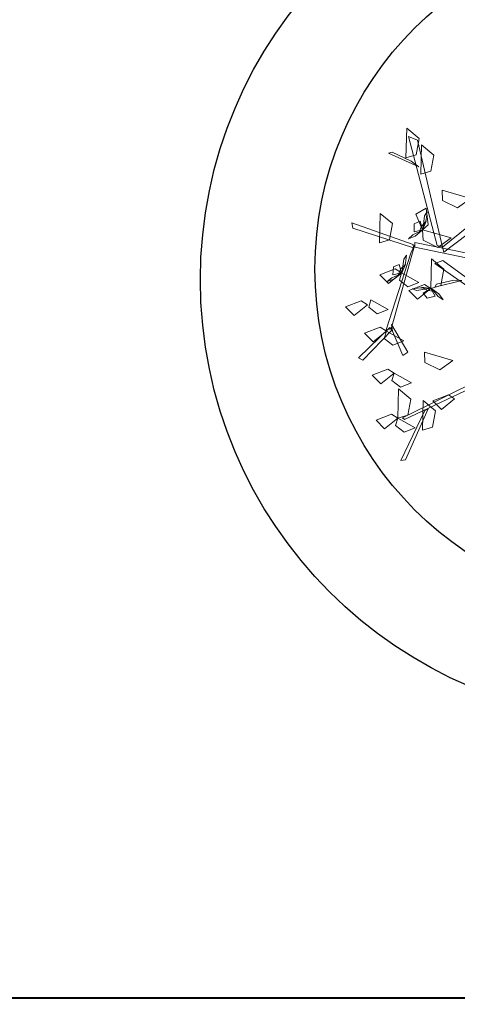
# Model space of a CAD drawing. Units: millimetres. Extents: x 2127 to 32588, y -1462 to 2732.
# Drawn here: x 2481 to 2485, y -1130 to -1122 of the extents above; entities that cross this region are included whole.
import ezdxf

# ---------------------------------------------------------------- set-up
doc = ezdxf.new("R2010")
doc.units = ezdxf.units.MM
doc.layers.add('espace vert pro', color=82, linetype='Continuous')
for name, color, linetype, lineweight in [('HABITAT PROJTE', 211, 'Continuous', 60), ('hachur habit indv propos m.terme1', 142, 'Continuous', 25), ('MURS', 7, 'Continuous', 40), ('PLAN_ةTAGE1', 4, 'Continuous', 20), ('voie propose', 50, 'Continuous', 40)]:
    doc.layers.add(name, color=color, linetype=linetype, lineweight=lineweight)

# ---------------------------------------------------------------- blocks, each defined once
blk = doc.blocks.new('A3E24E')
at = {"color": 34, "linetype": 'Continuous'}
for points in [[(-0.1319, -0.2774, 0.441), (-0.1944, -0.1486, 0.5423), (-0.182, -0.1504, 0.5355), (-0.1246, -0.2774, 0.4376)], [(0.003, -0.1881, 0.3731), (-0.1126, -0.2929, 0.4533), (-0.114, -0.2809, 0.4457), (0.001, -0.1814, 0.369)], [(-0.1056, -0.2234, 0.4222), (-0.1466, -0.313, 0.4519), (-0.1403, -0.3147, 0.4487), (-0.1002, -0.2268, 0.4196)], [(0.056, -0.2661, 0.4877), (0.0839, -0.3835, 0.5931), (0.0867, -0.381, 0.5939), (0.0591, -0.2556, 0.4834)], [(-0.0843, -0.2726, 0.4397), (-0.0842, -0.2971, 0.4667), (-0.0806, -0.3001, 0.4695), (-0.0815, -0.2618, 0.4272)], [(-0.1356, -0.2842, 0.4435), (-0.2902, -0.289, 0.526), (-0.2823, -0.2783, 0.5209), (-0.1319, -0.2774, 0.441)], [(-0.2563, -0.2928, 0.5108), (-0.2743, -0.3155, 0.5331), (-0.2741, -0.3207, 0.5346), (-0.2465, -0.2847, 0.5)], [(-0.1443, -0.316, 0.4512), (-0.1922, -0.3911, 0.5291), (-0.1846, -0.3914, 0.5218), (-0.1399, -0.3165, 0.4472)], [(-0.1337, -0.3218, 0.4504), (-0.0387, -0.3779, 0.4904), (-0.0386, -0.3712, 0.4886), (-0.1437, -0.3137, 0.4456)], [(0.0807, -0.3512, 0.5683), (0.1401, -0.3986, 0.6546), (0.1406, -0.3923, 0.6507), (0.0799, -0.3461, 0.564)], [(-0.035, -0.3701, 0.4879), (0.0006, -0.3635, 0.4819), (-0.0022, -0.3562, 0.4791), (-0.0441, -0.3692, 0.4883)], [(-0.0407, -0.3725, 0.4879), (-0.0099, -0.4237, 0.5475), (-0.0055, -0.4187, 0.5456), (-0.0367, -0.3707, 0.4884)]]:
    blk.add_3dface(points, dxfattribs=at)
at = {"color": 72, "linetype": 'Continuous'}
for points in [[(-0.2082, -0.2606, 0.418), (-0.1884, -0.2252, 0.4127), (-0.1799, -0.2456, 0.4104), (-0.194, -0.2633, 0.4142)], [(-0.2358, -0.2843, 0.5071), (-0.2751, -0.2743, 0.5018), (-0.2575, -0.2608, 0.4995), (-0.2368, -0.2699, 0.5033)], [(-0.1612, -0.2987, 0.5385), (-0.1415, -0.2633, 0.5333), (-0.1329, -0.2837, 0.531), (-0.147, -0.3014, 0.5348)], [(-0.2623, -0.2989, 0.5071), (-0.3016, -0.2889, 0.5018), (-0.2841, -0.2754, 0.4995), (-0.2633, -0.2845, 0.5033)], [(-0.0803, -0.3059, 0.4233), (-0.1196, -0.2959, 0.418), (-0.102, -0.2824, 0.4157), (-0.0813, -0.2916, 0.4195)], [(-0.1612, -0.2987, 0.4442), (-0.184, -0.3032, 0.4389), (-0.1888, -0.2872, 0.4579), (-0.1662, -0.2897, 0.455)], [(-0.0803, -0.3059, 0.6014), (-0.0701, -0.3268, 0.5961), (-0.0843, -0.3356, 0.6151), (-0.0877, -0.313, 0.6122)], [(0.0028, -0.3337, 0.5385), (0.0225, -0.2983, 0.5333), (0.0311, -0.3187, 0.531), (0.017, -0.3364, 0.5348)], [(0.0746, -0.3078, 0.5071), (0.0847, -0.3286, 0.5018), (0.0705, -0.3374, 0.5208), (0.0671, -0.3149, 0.5178)], [(-0.1099, -0.3401, 0.5333), (-0.092, -0.3198, 0.5203), (-0.0894, -0.3359, 0.5213), (-0.1011, -0.3451, 0.5291)], [(-0.1568, -0.3605, 0.5071), (-0.1961, -0.3505, 0.5018), (-0.1786, -0.337, 0.4995), (-0.1578, -0.3462, 0.5033)], [(0.1065, -0.3605, 0.5071), (0.0672, -0.3505, 0.5018), (0.0848, -0.337, 0.4995), (0.1055, -0.3462, 0.5033)], [(-0.1099, -0.3401, 0.4809), (-0.0997, -0.361, 0.4756), (-0.1139, -0.3697, 0.4946), (-0.1173, -0.3472, 0.4916)], [(-0.0367, -0.3782, 0.5071), (-0.0188, -0.3579, 0.4941), (-0.0162, -0.374, 0.4951), (-0.0279, -0.3832, 0.5029)], [(0.0218, -0.3809, 0.5071), (0.0397, -0.3606, 0.4941), (0.0423, -0.3767, 0.4951), (0.0306, -0.3859, 0.5029)], [(-0.0833, -0.3895, 0.6777), (-0.0654, -0.3692, 0.6647), (-0.0628, -0.3853, 0.6656), (-0.0745, -0.3945, 0.6735)], [(0.083, -0.3898, 0.5071), (0.0437, -0.3798, 0.5018), (0.0613, -0.3663, 0.4995), (0.082, -0.3754, 0.5033)], [(0.083, -0.3898, 0.6014), (0.1009, -0.3695, 0.5884), (0.1035, -0.3856, 0.5894), (0.0918, -0.3948, 0.5973)], [(-0.0367, -0.3782, 0.5071), (-0.0266, -0.3991, 0.5018), (-0.0407, -0.4079, 0.5208), (-0.0441, -0.3853, 0.5178)], [(0.0218, -0.3809, 0.5857), (0.032, -0.4018, 0.5804), (0.0178, -0.4106, 0.5994), (0.0144, -0.388, 0.5964)], [(0.083, -0.3898, 0.6014), (0.0932, -0.4106, 0.5961), (0.079, -0.4194, 0.6151), (0.0756, -0.3969, 0.6122)], [(-0.0779, -0.3955, 0.4809), (-0.0677, -0.4164, 0.4756), (-0.0819, -0.4252, 0.4946), (-0.0853, -0.4027, 0.4916)]]:
    blk.add_3dface(points, dxfattribs=at)
at = {"color": 210, "linetype": 'Continuous'}
for points in [[(-0.1609, -0.2984, 0.445), (-0.1791, -0.2921, 0.4389), (-0.1837, -0.2872, 0.4492), (-0.1734, -0.2909, 0.4523)], [(-0.1604, -0.2989, 0.445), (-0.1715, -0.2913, 0.458), (-0.1665, -0.2991, 0.4703), (-0.1599, -0.3034, 0.4615)], [(-0.0793, -0.3047, 0.6008), (-0.0672, -0.2984, 0.5981), (-0.0615, -0.2927, 0.607), (-0.0704, -0.2966, 0.6118)], [(-0.1612, -0.2987, 0.4442), (-0.1733, -0.2996, 0.4334), (-0.1717, -0.3081, 0.4275), (-0.1609, -0.3108, 0.4341)], [(-0.1603, -0.2999, 0.4436), (-0.1574, -0.3133, 0.4409), (-0.1534, -0.3203, 0.4498), (-0.1548, -0.3107, 0.4546)], [(-0.0807, -0.3057, 0.6022), (-0.0819, -0.325, 0.5961), (-0.0853, -0.3307, 0.6064), (-0.0845, -0.3198, 0.6094)], [(-0.0803, -0.3052, 0.6022), (-0.0847, -0.3178, 0.6152), (-0.0784, -0.311, 0.6275), (-0.0761, -0.3035, 0.6186)], [(-0.0803, -0.3059, 0.6014), (-0.0762, -0.3173, 0.5906), (-0.0685, -0.3136, 0.5847), (-0.0687, -0.3024, 0.5913)], [(-0.1095, -0.3398, 0.4817), (-0.1276, -0.3329, 0.4756), (-0.132, -0.3279, 0.4858), (-0.1218, -0.3319, 0.4889)], [(-0.1091, -0.3403, 0.4817), (-0.1199, -0.3324, 0.4947), (-0.1152, -0.3404, 0.507), (-0.1088, -0.3448, 0.4981)], [(-0.1099, -0.3401, 0.4809), (-0.122, -0.3406, 0.4701), (-0.1206, -0.3491, 0.4642), (-0.11, -0.3522, 0.4708)], [(-0.109, -0.3414, 0.4802), (-0.1065, -0.3548, 0.4776), (-0.1028, -0.362, 0.4865), (-0.1039, -0.3523, 0.4912)]]:
    blk.add_3dface(points, dxfattribs=at)
blk = doc.blocks.new('Arbre01')
at = {"layer": 'PLAN_ةTAGE1', "color": 0, "xscale": 2.399999999999999, "yscale": 2.399999999999999, "zscale": 3.6}
blk.add_blockref('A3E24E', (-1.4031, -0.1759), dxfattribs=at)

msp = doc.modelspace()

# ---------------------------------------------------------------- hatches: boundary and pattern name
at = {"layer": 'HABITAT PROJTE', "lineweight": 35}
h = msp.add_hatch(dxfattribs=at)
h.set_pattern_fill('ANSI38', color=4, scale=2)
h.set_pattern_definition([(45, (-1296.671, -1916.0173), (-4.490128, 4.490128), []), (135, (-1296.671, -1916.0173), (-13.470384, 4.490128), [15.875, -9.525])])
h.paths.add_polyline_path([(4883.3041, -284.1774), (4920.9465, -284.1774), (4920.9465, -302.5804), (4883.3041, -302.5804)])
h.paths.add_polyline_path([(2334.9388, -1280.3921), (2454.7675, -1265.3911), (2466.9536, -1364.7518), (2339.8627, -1385.3202)])
edge = h.paths.add_edge_path()
edge.add_line((2487.2287, -1365.7731), (2540.4226, -1365.7731))
edge.add_arc((2540.4226, -1360.7731), 5, 270, 360)
edge.add_line((2545.4226, -1360.7731), (2545.4226, -1232.4436))
edge.add_arc((2540.4226, -1232.4436), 5, 0, 90)
edge.add_line((2540.4226, -1227.4436), (2470.2559, -1227.3835))
edge.add_line((2470.2559, -1227.3835), (2487.2287, -1365.7731))
h.paths.add_polyline_path([(2329.1923, -1157.9346), (2440.0626, -1145.4934), (2452.4616, -1246.5898), (2333.9876, -1260.1218)])
h.paths.add_polyline_path([(2323.3902, -1034.2916), (2425.3359, -1025.4547), (2437.4845, -1124.5097), (2328.2662, -1138.2005)])
h.paths.add_polyline_path([(2317.4118, -906.8917), (2409.4611, -901.4116), (2422.7904, -1004.6628), (2322.39, -1012.977)])
at = {"layer": 'hachur habit indv propos m.terme1'}
h = msp.add_hatch(dxfattribs=at)
h.set_pattern_fill('CLAY', color=256, scale=2)
h.set_pattern_definition([(0, (-1296.671, -1916.017), (0, 9.525), []), (0, (-1296.671, -1914.43), (0, 9.525), []), (0, (-1296.671, -1912.842), (0, 9.525), []), (0, (-1296.671, -1909.667), (0, 9.525), [9.525, -6.35])])
edge = h.paths.add_edge_path()
edge.add_line((2883.1165, -1295.9262), (2800.1441, -1295.9262))
edge.add_line((2800.1441, -1295.9262), (2800.1441, -1360.7731))
edge.add_arc((2805.1441, -1360.7731), 5, 180, 270)
edge.add_line((2805.1441, -1365.7731), (2883.1165, -1365.7731))
edge.add_line((2883.1165, -1365.7731), (2970.464, -1365.7731))
edge.add_arc((2970.464, -1360.7731), 5, 270, 360)
edge.add_line((2975.464, -1360.7731), (2975.464, -1295.9262))
edge.add_line((2975.464, -1295.9262), (2883.1165, -1295.9262))
h.paths.add_polyline_path([(2485.3543, -1007.6332), (2444.2026, -1007.6278), (2450.091, -1051.7194), (2485.3853, -1051.6037)])
h.paths.add_polyline_path([(2485.0302, -1057.6895), (2450.9981, -1058.5117), (2458.8284, -1117.1452), (2485.0529, -1117.1482)])
h.paths.add_polyline_path([(2488.7532, -1051.226), (2548.2144, -1051.0781), (2548.2144, -1007.1787), (2488.8936, -1007.3858)])
h.paths.add_polyline_path([(2597.9327, -1182.2921), (2556.3776, -1182.2921), (2556.3776, -1215.3734), (2598.0201, -1215.3734)])
h.paths.add_polyline_path([(2489.1344, -1182.1704), (2544.214, -1182.1704), (2543.998, -1215.5872), (2489.1344, -1215.9586)])
h.paths.add_polyline_path([(2484.1344, -1182.1704), (2464.7212, -1182.2557), (2468.8159, -1215.6425), (2484.1344, -1215.9621)])
h.paths.add_polyline_path([(2702.1556, -1147.3209), (2787.8837, -1147.2449), (2788.3199, -1215.6756), (2702.1556, -1215.5929)])
h.paths.add_polyline_path([(2841.4695, -1147.7244), (2840.0156, -1212.7806), (2893.8492, -1212.5374), (2894.0546, -1148.3371)])
h.paths.add_polyline_path([(2896.3694, -1148.6822), (2895.8199, -1212.6632), (2969.7389, -1215.2491), (2976.181, -1160.4348)])
h.paths.add_polyline_path([(3007.9217, -1164.0293), (3002.6244, -1215.202), (2970.4197, -1215.2482), (2977.4362, -1160.6693)])
h.paths.add_polyline_path([(3008.5041, -1164.1201), (3078.5685, -1172.0065), (3076.4107, -1215.0962), (3003.6432, -1215.3211)])
h.paths.add_polyline_path([(3114.928, -1215.0409), (3114.9436, -1187.4499), (3132.4677, -1187.4499), (3132.459, -1178.1037), (3079.686, -1172.1493), (3077.9074, -1215.094)])
edge = h.paths.add_edge_path()
edge.add_line((3134.414, -1225.9436), (3231.0131, -1225.9436))
edge.add_arc((3231.0131, -1227.4466), 1.503, -10.16879, 90, ccw=False)
edge.add_line((3232.4925, -1227.712), (3217.1584, -1365.9385))
edge.add_arc((3215.6675, -1365.7731), 1.5, 270, 353.66979, ccw=False)
edge.add_line((3215.6675, -1367.2731), (3134.414, -1367.2731))
edge.add_arc((3134.414, -1363.7731), 3.5, 180, 270, ccw=False)
edge.add_line((3130.914, -1363.7731), (3130.914, -1229.4436))
edge.add_arc((3134.414, -1229.4436), 3.5, 90, 180, ccw=False)
edge = h.paths.add_edge_path()
edge.add_line((3322.9654, -1199.9912), (3435.0043, -1214.3372))
edge.add_arc((3434.4962, -1218.3048), 4, -6.13442, 82.70326, ccw=False)
edge.add_line((3438.4733, -1218.7323), (3422.9548, -1363.1221))
edge.add_arc((3418.9777, -1362.6947), 4, 270.05601, 353.86558, ccw=False)
edge.add_line((3418.9816, -1366.6947), (3305.139, -1366.806))
edge.add_line((3305.139, -1366.806), (3322.9654, -1199.9912))
edge = h.paths.add_edge_path()
edge.add_line((2561.4974, -1012.7451), (2562.8387, -1118.3404))
edge.add_arc((2569.3342, -1116.529), 6.7433, 195.58176, 269.1257)
edge.add_line((2569.2313, -1123.2716), (2678.9745, -1123.2924))
edge.add_line((2678.9745, -1123.2924), (2678.2664, -1012.5109))
edge.add_arc((2671.0367, -1014.4527), 7.4859, 15.03377, 87.85795)
edge.add_line((2671.3165, -1006.972), (2565.3535, -1007.0444))
edge.add_arc((2566.0854, -1011.694), 4.7069, 98.94578, 192.90346)
h.paths.add_polyline_path([(2680.3714, -1147.6406), (2681.106, -1215.2847), (2604.0057, -1215.4006), (2603.7352, -1147.2449)])
edge = h.paths.add_edge_path()
edge.add_line((3135.017, -1178.4245), (3135.3005, -1215.0117))
edge.add_line((3135.3005, -1215.0117), (3232.5762, -1214.8723))
edge.add_arc((3232.5741, -1213.3723), 1.5, 270.08216, 353.66979)
edge.add_line((3234.0649, -1213.5376), (3236.3535, -1192.9078))
edge.add_arc((3233.3718, -1192.577), 3, 353.66979, 443.56074)
edge.add_line((3233.7082, -1189.5959), (3188.6396, -1184.5094))
edge.add_line((3188.6396, -1184.5094), (3135.017, -1178.4245))
edge = h.paths.add_edge_path()
edge.add_line((3243.4349, -1213.1935), (3245.5119, -1193.9627))
edge.add_arc((3248.4945, -1194.2849), 3, 83.54058, 173.83598, ccw=False)
edge.add_line((3248.832, -1191.3039), (3303.1349, -1197.452))
edge.add_arc((3302.7412, -1200.9298), 3.5, -6.34476, 83.54058, ccw=False)
edge.add_line((3306.2197, -1201.3166), (3305.0696, -1211.6601))
edge.add_arc((3301.5911, -1211.2733), 3.5, 270.08216, 353.65524, ccw=False)
edge.add_line((3301.5961, -1214.7733), (3244.9284, -1214.8545))
edge.add_arc((3244.9263, -1213.3545), 1.5, 173.83598, 270.08216, ccw=False)
edge = h.paths.add_edge_path()
edge.add_line((2678.9809, -1129.8064), (2563.0484, -1129.8064))
edge = h.paths.add_edge_path()
edge.add_line((2556.648, -1295.9262), (2685.3256, -1295.9262))
edge.add_line((2685.3256, -1295.9262), (2685.3256, -1360.7731))
edge.add_arc((2680.3256, -1360.7731), 5, -90, 0, ccw=False)
edge.add_line((2680.3256, -1365.7731), (2556.648, -1365.7731))
edge.add_line((2556.648, -1365.7731), (2556.648, -1295.9262))
edge = h.paths.add_edge_path()
edge.add_line((2783.918, -1227.4436), (2703.324, -1227.4436))
edge.add_arc((2703.324, -1232.4436), 5, 90, 180)
edge.add_line((2698.324, -1232.4436), (2698.324, -1360.7731))
edge.add_arc((2703.324, -1360.7731), 5, 180, 270)
edge.add_line((2703.324, -1365.7731), (2783.918, -1365.7731))
edge.add_arc((2783.918, -1360.7731), 5, 270, 360)
edge.add_line((2788.918, -1360.7731), (2788.918, -1232.4436))
edge.add_arc((2784.6223, -1231.7392), 4.353, 350.68816, 459.31184)

# ---------------------------------------------------------------- linework, layer by layer
at = {"layer": 'espace vert pro'}
for centre, radius in [((2486.1614, -1124.107, -4.3061), 3.5019), ((2486.2717, -1124.0197, -4.4036), 2.703)]:
    msp.add_circle(centre, radius, dxfattribs=at)
at = {"layer": 'voie propose'}
msp.add_line((2545.9993, -1129.8064), (2459.8129, -1129.8064), dxfattribs=at)

# ---------------------------------------------------------------- block references
at = {"layer": 'MURS', "xscale": 2.413014558615219, "yscale": 2.413014558614122, "zscale": 2.413014558615219, "rotation": 282.9265824485717}
msp.add_blockref('Arbre01', (2487.4898, -1127.4368, -5.8923), dxfattribs=at)

doc.saveas('drawing.dxf')
